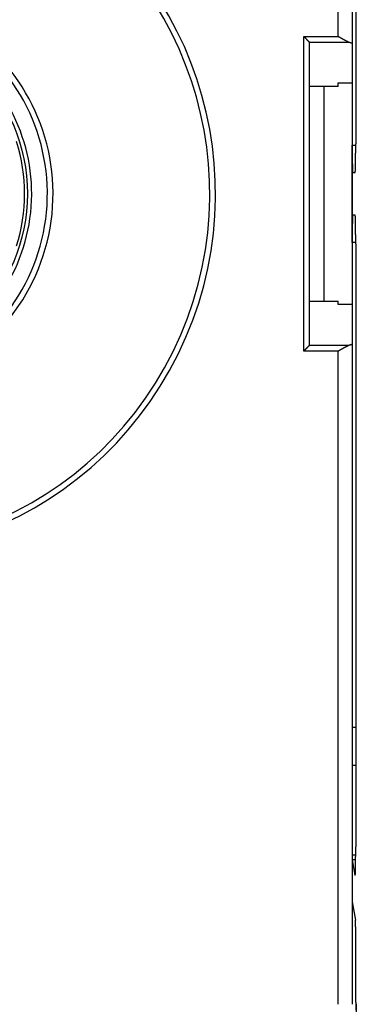
# Model space of a CAD drawing. Extents: x 83 to 594, y 0 to 373.
# Drawn here: x 476 to 488, y 127 to 162 of the extents above; entities that cross this region are included whole.
import ezdxf

# ---------------------------------------------------------------- set-up
doc = ezdxf.new("R2010")
doc.units = 0
doc.linetypes.add('HIDDENNEW0', pattern=[4.5, 1.5, -1.5, 1.5])
doc.layers.add('MUOTOVIIVAT', color=40, linetype='HIDDENNEW0')
doc.layers.add('TANGVIIVATNONDEF', color=3, linetype='HIDDENNEW0')

msp = doc.modelspace()

# ---------------------------------------------------------------- linework, layer by layer
at = {"layer": 'MUOTOVIIVAT', "color": 40, "linetype": 'CONTINUOUS'}
for p, q in [((487.87945, 183.87444), (487.87945, 160.73124)), ((487.99992, 178.36243), (487.99992, 157.22446)), ((486.37945, 160.78416), (486.37641, 160.79028)), ((486.37945, 150.16475), (486.37945, 160.78414)), ((487.87945, 160.73124), (487.87945, 159.35589)), ((487.87944, 159.82568), (487.87947, 159.82567)), ((487.37946, 159.23246), (486.37945, 159.23246)), ((486.87945, 159.23246), (486.87945, 151.71643)), ((487.37945, 159.23246), (487.37945, 159.35589)), ((487.37946, 159.35588), (487.87944, 159.35588)), ((487.87944, 159.35588), (487.87945, 151.593)), ((487.87944, 158.3666), (487.87947, 158.36659)), ((487.87947, 156.71272), (487.87947, 157.17779)), ((487.87947, 154.23619), (487.87947, 156.71272)), ((487.89446, 156.22445), (487.98245, 156.22445)), ((487.87944, 155.90849), (487.87947, 155.9085)), ((487.87947, 155.51055), (487.87944, 155.51054)), ((487.98245, 154.72445), (487.89446, 154.72445)), ((487.87947, 153.77112), (487.87947, 154.23619)), ((487.99992, 153.72444), (487.99992, 132.58647)), ((487.87944, 152.34996), (487.87947, 152.34995)), ((486.37945, 151.71641), (487.37946, 151.71641)), ((487.37945, 151.593), (487.37945, 151.71643)), ((487.87944, 151.59299), (487.37946, 151.59299)), ((487.87945, 151.593), (487.87945, 150.21765)), ((487.87944, 150.70042), (487.87947, 150.70043)), ((486.37641, 150.15862), (486.37945, 150.16475)), ((487.87945, 150.21765), (487.87945, 127.07444)), ((487.87947, 148.59558), (487.87944, 148.59558)), ((487.87944, 146.30126), (487.87947, 146.30127)), ((487.87947, 145.47934), (487.87944, 145.47935)), ((487.98073, 131.5914), (487.88378, 132.14569)), ((487.87946, 130.66296), (487.99203, 130.01921)), ((487.99992, 127.15179), (487.99992, 129.52165)), ((487.99992, 127.15179), (488.01738, 126.57447)), ((488.02259, 118.97446), (488.02259, 127.07446))]:
    msp.add_line(p, q, dxfattribs=at)
for points in [[(486.17947, 160.98722), (486.18477, 160.98256, -0.00371222), (486.18997, 160.97784, -0.00387924), (486.19506, 160.97306, -0.0037982), (486.20007, 160.96824, -0.00342841), (486.20498, 160.96337, -0.00316028), (486.20981, 160.95847, -0.00291588), (486.21456, 160.95354, -0.00268448), (486.21924, 160.94859, -0.00239759), (486.22385, 160.94361, -0.00214706), (486.22839, 160.93863, -0.00186156), (486.23288, 160.93364, -0.00160672), (486.23732, 160.92864, -0.0013115), (486.24171, 160.92365, -0.00104834), (486.24606, 160.91867, -0.00074574), (486.25038, 160.91371, -0.00047431), (486.25466, 160.90877, -0.00016222), (486.25892, 160.90386, 0.00011844), (486.26316, 160.89898, 0.00043974), (486.26739, 160.89415, 0.00073281), (486.2716, 160.88935, 0.00107041), (486.27582, 160.88461, 0.00137007), (486.28003, 160.87993, 0.00170316), (486.28425, 160.8753, 0.00203957), (486.28849, 160.87075, 0.00245691), (486.29274, 160.86627, 0.00267607), (486.29701, 160.86187, 0.00274227), (486.30129, 160.85755, 0.00267502), (486.30558, 160.85333, 0.00244092), (486.30984, 160.84919, 0.00227719), (486.31409, 160.84515, 0.00212152), (486.3183, 160.84121, 0.0019904), (486.32247, 160.83737, 0.00182623), (486.32657, 160.83363, 0.0016951), (486.33061, 160.83001, 0.00153722), (486.33456, 160.82651, 0.00140767), (486.33843, 160.82312, 0.00124649), (486.34219, 160.81985, 0.00110592), (486.34583, 160.81671, 0.00091896), (486.34935, 160.8137, 0.00077273), (486.35273, 160.81082, 0.00061445), (486.35595, 160.8081, 0.00036121), (486.35903, 160.80549, -0.00011211), (486.36197, 160.803, -0.00011938), (486.36464, 160.80074, 0.00047627), (486.36697, 160.79877, -0.00118508), (486.36946, 160.7966, -0.00468973), (486.37264, 160.79374, -0.00341032), (486.37641, 160.79028, -0.0020459)], [(487.75088, 160.79028), (487.74465, 160.79165, -0.00986994), (487.73836, 160.7933, -0.00982163), (487.73201, 160.79523, -0.00912364), (487.7256, 160.79741, -0.00781976), (487.71912, 160.79983, -0.00683105), (487.71259, 160.80247, -0.00598243), (487.706, 160.80531, -0.00521201), (487.69934, 160.80832, -0.00439493), (487.69263, 160.8115, -0.00370971), (487.68585, 160.81481, -0.00302058), (487.67901, 160.81826, -0.00240196), (487.67211, 160.8218, -0.00171993), (487.66514, 160.82543, -0.00126413), (487.65812, 160.82913, -0.0009179), (487.65103, 160.83289, -0.00076653), (487.64388, 160.83672, -0.00076812), (487.63668, 160.8406, -0.00074058), (487.62942, 160.84453, -0.00068315), (487.62211, 160.84853, -0.00063915), (487.61474, 160.85257, -0.00060084), (487.60733, 160.85666, -0.00056506), (487.59987, 160.8608, -0.00052583), (487.59237, 160.86499, -0.00049152), (487.58482, 160.86922, -0.00045577), (487.57723, 160.87349, -0.00042407), (487.56959, 160.8778, -0.00039022), (487.56192, 160.88214, -0.00036039), (487.55422, 160.88652, -0.0003284), (487.54648, 160.89094, -0.00030023), (487.53871, 160.89538, -0.00026972), (487.53091, 160.89985, -0.00024289), (487.52308, 160.90435, -0.00021364), (487.51522, 160.90887, -0.00018792), (487.50734, 160.91341, -0.00015956), (487.49943, 160.91797, -0.00013481), (487.49151, 160.92255, -0.00010776), (487.48357, 160.92714, -0.00008307), (487.47561, 160.93175, -0.00005417), (487.46762, 160.93637, -0.00003294), (487.45964, 160.94099, -0.00001451), (487.45171, 160.94558, 0.00001955), (487.44364, 160.95026, 0.0000752), (487.43537, 160.95504, 0.00005841), (487.4276, 160.95953, -0.00002178), (487.42057, 160.96359, 0.00016268), (487.41155, 160.96879, 0.00038916), (487.39765, 160.97678, 0.00019748), (487.37946, 160.98722, 0.00009891)], [(487.75088, 160.79028), (487.75699, 160.78906, -0.00178292), (487.76296, 160.78782, -0.00186302), (487.7688, 160.78657, -0.00194312), (487.7745, 160.78529, -0.00201643), (487.78006, 160.784, -0.00210326), (487.78548, 160.78269, -0.00219405), (487.79075, 160.78137, -0.00229729), (487.79589, 160.78003, -0.00240305), (487.80088, 160.77867, -0.00252443), (487.80572, 160.7773, -0.00265026), (487.81043, 160.77592, -0.00279461), (487.81498, 160.77452, -0.00294506), (487.81939, 160.7731, -0.00311806), (487.82365, 160.77168, -0.00329956), (487.82776, 160.77024, -0.00350884), (487.83173, 160.76878, -0.0037299), (487.83554, 160.76732, -0.00398545), (487.8392, 160.76584, -0.00425703), (487.8427, 160.76435, -0.0045727), (487.84606, 160.76286, -0.00491109), (487.84926, 160.76135, -0.00530358), (487.8523, 160.75983, -0.00572433), (487.85519, 160.7583, -0.00622414), (487.85792, 160.75676, -0.00677431), (487.86049, 160.75521, -0.00738868), (487.8629, 160.75366, -0.00802255), (487.86515, 160.7521, -0.00889767), (487.86725, 160.75053, -0.00999212), (487.86918, 160.74894, -0.01074877), (487.87094, 160.74736, -0.01102511), (487.87254, 160.74579, -0.01345086), (487.87398, 160.74418, -0.01800054), (487.87526, 160.74252, -0.01531839), (487.87636, 160.74097, -0.00545683), (487.87728, 160.73956, -0.02428741), (487.87807, 160.73774, -0.04967093), (487.87879, 160.73493, -0.02702889), (487.87944, 160.73125, -0.01475124)], [(487.98246, 156.22445), (487.98293, 156.22481, 0.23811626), (487.9834, 156.22584, 0.06456919), (487.98387, 156.22757, 0.02537062), (487.98433, 156.22998, 0.01348711), (487.98479, 156.23308, 0.00818951), (487.98524, 156.23684, 0.00557105), (487.9857, 156.24129, 0.00398527), (487.98614, 156.24639, 0.00302225), (487.98659, 156.25217, 0.00235085), (487.98703, 156.25859, 0.00189686), (487.98747, 156.26568, 0.0015527), (487.9879, 156.27341, 0.00130374), (487.98832, 156.2818, 0.00110446), (487.98875, 156.29081, 0.0009536), (487.98917, 156.30048, 0.00082809), (487.98958, 156.31077, 0.00072991), (487.98999, 156.3217, 0.00064584), (487.99039, 156.33325, 0.00057846), (487.99079, 156.34543, 0.00051942), (487.99118, 156.35821, 0.00047118), (487.99157, 156.37162, 0.00042821), (487.99195, 156.38563, 0.00039261), (487.99233, 156.40025, 0.00035917), (487.9927, 156.41545, 0.00033028), (487.99306, 156.43123, 0.00030477), (487.99342, 156.44756, 0.00028343), (487.99377, 156.46442, 0.00026443), (487.99412, 156.4818, 0.00024849), (487.99445, 156.49968, 0.00023411), (487.99478, 156.51804, 0.00022201), (487.9951, 156.53687, 0.00021099), (487.99541, 156.55613, 0.00020174), (487.99572, 156.57583, 0.00019324), (487.99601, 156.59594, 0.00018615), (487.9963, 156.61644, 0.0001796), (487.99657, 156.63731, 0.00017422), (487.99684, 156.65854, 0.00016918), (487.99709, 156.68011, 0.00016508), (487.99734, 156.70201, 0.00016063), (487.99757, 156.72421, 0.00015615), (487.99779, 156.74673, 0.00015178), (487.99801, 156.76955, 0.00014786), (487.99821, 156.79266, 0.00014422), (487.9984, 156.81607, 0.00014114), (487.99858, 156.83976, 0.00013754), (487.99875, 156.86371, 0.00013385), (487.99891, 156.88793, 0.00013222), (487.99905, 156.91244, 0.00013238), (487.99919, 156.93725, 0.00012612), (487.99931, 156.96219, 0.00011577), (487.99942, 156.98722, 0.0001259), (487.99953, 157.01291, 0.00014786), (487.99962, 157.03948, 0.00010998), (487.99969, 157.06455, 0.00003659), (487.99976, 157.08734, 0.00015346), (487.99982, 157.11706, 0.0002583), (487.99987, 157.16341, 0.00012325), (487.99992, 157.22446, 0.00006443)], [(487.87946, 156.7127), (487.8797, 156.6906, 0.00015788), (487.87995, 156.6689, 0.00016452), (487.8802, 156.64762, 0.00017047), (487.88047, 156.62675, 0.00017522), (487.88074, 156.60632, 0.00018137), (487.88103, 156.58633, 0.00018796), (487.88132, 156.56679, 0.00019565), (487.88162, 156.5477, 0.00020352), (487.88193, 156.52908, 0.00021283), (487.88225, 156.51092, 0.00022258), (487.88257, 156.49325, 0.00023404), (487.88291, 156.47606, 0.00024614), (487.88325, 156.45937, 0.00026038), (487.8836, 156.44318, 0.00027559), (487.88395, 156.4275, 0.00029354), (487.88431, 156.41233, 0.00031291), (487.88468, 156.3977, 0.00033588), (487.88505, 156.3836, 0.00036097), (487.88543, 156.37004, 0.00039098), (487.88582, 156.35703, 0.00042426), (487.88621, 156.34458, 0.00046428), (487.88661, 156.33269, 0.00050909), (487.88701, 156.32138, 0.00056462), (487.88742, 156.31065, 0.00062908), (487.88783, 156.30051, 0.00070632), (487.88825, 156.29096, 0.00079321), (487.88867, 156.28203, 0.00091762), (487.8891, 156.27369, 0.00108398), (487.88953, 156.26599, 0.00124176), (487.88996, 156.25891, 0.00136495), (487.89039, 156.25248, 0.00182192), (487.89084, 156.24667, 0.00277608), (487.89129, 156.24151, 0.00279338), (487.89173, 156.23705, 0.00107711), (487.89212, 156.23332, 0.00556212), (487.89263, 156.23009, 0.02070662), (487.89341, 156.22713, 0.02749027), (487.89445, 156.22445, 0.02862196)], [(487.89445, 154.72445), (487.89399, 154.72409, 0.23941932), (487.89353, 154.72303, 0.06209991), (487.89308, 154.72126, 0.02414199), (487.89263, 154.71881, 0.01276167), (487.89217, 154.71567, 0.00774432), (487.89173, 154.71186, 0.00527076), (487.89128, 154.70737, 0.00377529), (487.89084, 154.70223, 0.00286524), (487.8904, 154.69643, 0.00223289), (487.88996, 154.68999, 0.00180452), (487.88953, 154.68291, 0.00148076), (487.8891, 154.67521, 0.00124602), (487.88867, 154.66688, 0.00105876), (487.88825, 154.65795, 0.00091668), (487.88783, 154.6484, 0.0007989), (487.88742, 154.63826, 0.00070659), (487.88701, 154.62752, 0.00062781), (487.88661, 154.61622, 0.00056456), (487.88621, 154.60432, 0.00050941), (487.88582, 154.59188, 0.00046437), (487.88543, 154.57886, 0.00042418), (487.88505, 154.56531, 0.00039077), (487.88468, 154.5512, 0.00036106), (487.88431, 154.53657, 0.00033653), (487.88395, 154.5214, 0.0003127), (487.8836, 154.50573, 0.00029159), (487.88325, 154.48955, 0.00027624), (487.88291, 154.47285, 0.0002662), (487.88257, 154.45561, 0.00024416), (487.88225, 154.43798, 0.00021691), (487.88193, 154.42, 0.0002287), (487.88162, 154.40121, 0.00025996), (487.88131, 154.38142, 0.00018655), (487.88103, 154.36257, 0.00006014), (487.88077, 154.34531, 0.00025309), (487.88047, 154.32215, 0.00040606), (487.88003, 154.28526, 0.00018551), (487.87946, 154.2362, 0.00009496)], [(487.99992, 153.72444), (487.99991, 153.75157, 0.00010961), (487.99989, 153.77852, 0.00011139), (487.99986, 153.80528, 0.00011275), (487.99982, 153.83184, 0.00011358), (487.99976, 153.8582, 0.00011482), (487.99969, 153.88435, 0.00011615), (487.99962, 153.91028, 0.0001177), (487.99953, 153.93599, 0.00011922), (487.99942, 153.96147, 0.00012101), (487.99931, 153.98672, 0.00012282), (487.99919, 154.01171, 0.00012492), (487.99905, 154.03647, 0.00012704), (487.99891, 154.06096, 0.00012947), (487.99875, 154.08519, 0.00013194), (487.99858, 154.10915, 0.00013475), (487.9984, 154.13284, 0.00013762), (487.99821, 154.15624, 0.00014087), (487.99801, 154.17936, 0.0001442), (487.99779, 154.20218, 0.00014794), (487.99757, 154.2247, 0.00015179), (487.99734, 154.2469, 0.00015613), (487.99709, 154.2688, 0.00016063), (487.99684, 154.29036, 0.00016509), (487.99657, 154.3116, 0.00016918), (487.9963, 154.33247, 0.00017422), (487.99601, 154.35297, 0.0001796), (487.99572, 154.37307, 0.00018615), (487.99541, 154.39278, 0.00019324), (487.9951, 154.41204, 0.00020174), (487.99478, 154.43087, 0.00021099), (487.99445, 154.44922, 0.00022201), (487.99412, 154.46711, 0.00023411), (487.99377, 154.48448, 0.00024849), (487.99342, 154.50135, 0.00026443), (487.99306, 154.51767, 0.00028343), (487.9927, 154.53345, 0.00030477), (487.99233, 154.54865, 0.00033028), (487.99195, 154.56328, 0.00035915), (487.99157, 154.57728, 0.00039261), (487.99118, 154.59069, 0.00042828), (487.99079, 154.60348, 0.00047118), (487.99039, 154.61566, 0.00051913), (487.98999, 154.6272, 0.00057852), (487.98958, 154.63813, 0.00064717), (487.98917, 154.64842, 0.0007297), (487.98875, 154.65809, 0.00082235), (487.98832, 154.66711, 0.00095464), (487.9879, 154.6755, 0.00113053), (487.98746, 154.68323, 0.00129962), (487.98703, 154.69032, 0.00143321), (487.98659, 154.69674, 0.0019149), (487.98614, 154.70252, 0.00291607), (487.98568, 154.70764, 0.00294981), (487.98524, 154.71206, 0.00116803), (487.98485, 154.71574, 0.00587131), (487.98433, 154.71892, 0.02178387), (487.98352, 154.72184, 0.02894766), (487.98246, 154.72445, 0.03020017)], [(486.37641, 150.15862), (486.37502, 150.15729, -0.00705953), (486.37338, 150.1558, -0.00562543), (486.37148, 150.15413, -0.00403938), (486.36934, 150.1523, -0.00247055), (486.36697, 150.15031, -0.00152176), (486.36439, 150.14816, -0.00086481), (486.36161, 150.14586, -0.00036944), (486.35865, 150.14341, 0.00009785), (486.35551, 150.14081, 0.0004382), (486.35223, 150.13808, 0.00077145), (486.3488, 150.1352, 0.00102415), (486.34524, 150.13219, 0.00129869), (486.34157, 150.12904, 0.00151326), (486.33781, 150.12577, 0.00176285), (486.33396, 150.12238, 0.00195451), (486.33004, 150.11886, 0.00217793), (486.32606, 150.11523, 0.00239025), (486.32205, 150.11149, 0.00268182), (486.31801, 150.10763, 0.00273824), (486.31394, 150.10368, 0.00261282), (486.30986, 150.09962, 0.00241823), (486.30576, 150.09547, 0.00213091), (486.30164, 150.09123, 0.00189885), (486.2975, 150.08691, 0.00167941), (486.29333, 150.08251, 0.00148335), (486.28914, 150.07803, 0.00127282), (486.28493, 150.07348, 0.00109098), (486.28069, 150.06888, 0.00089923), (486.27643, 150.06421, 0.00073239), (486.27214, 150.05949, 0.0005525), (486.26782, 150.05472, 0.00039683), (486.26347, 150.0499, 0.00022775), (486.2591, 150.04505, 0.00007967), (486.25469, 150.04017, -0.00008499), (486.25026, 150.03525, -0.00022297), (486.24579, 150.03032, -0.00037116), (486.24129, 150.02537, -0.00051996), (486.23676, 150.0204, -0.00070593), (486.23218, 150.01542, -0.00079626), (486.22759, 150.01045, -0.00083469), (486.22299, 150.00552, -0.00112794), (486.21828, 150.00051, -0.00164807), (486.21341, 149.99541, -0.00125304), (486.20882, 149.99063, -0.00017684), (486.20465, 149.9863, -0.00224298), (486.1992, 149.98083, -0.00450563), (486.19069, 149.97251, -0.00224099), (486.17947, 149.96168, -0.00115094)], [(487.37946, 149.96168), (487.38745, 149.96641, -0.00044624), (487.39545, 149.97113, -0.00045637), (487.40347, 149.97583, -0.00044659), (487.41148, 149.98052, -0.00041477), (487.4195, 149.98519, -0.00039161), (487.42752, 149.98985, -0.00037094), (487.43554, 149.99449, -0.00035169), (487.44356, 149.99911, -0.00032869), (487.45157, 150.00372, -0.00030885), (487.45958, 150.00831, -0.00028677), (487.46757, 150.01288, -0.00026735), (487.47556, 150.01744, -0.00024524), (487.48353, 150.02197, -0.00022584), (487.49148, 150.02649, -0.00020381), (487.49942, 150.03099, -0.00018441), (487.50733, 150.03548, -0.00016228), (487.51522, 150.03994, -0.00014274), (487.52309, 150.04438, -0.00012041), (487.53093, 150.0488, -0.00010063), (487.53874, 150.05321, -0.00007802), (487.54653, 150.05759, -0.00005781), (487.55427, 150.06195, -0.0000346), (487.56198, 150.06629, -0.00001408), (487.56966, 150.07061, 0.0000091), (487.57729, 150.07491, 0.00003107), (487.58488, 150.07919, 0.00005745), (487.59243, 150.08344, 0.00007704), (487.59993, 150.08767, 0.0000945), (487.60738, 150.09188, 0.00012781), (487.61479, 150.09607, 0.00018556), (487.62214, 150.10023, 0.0000956), (487.62943, 150.10436, -0.00017065), (487.63667, 150.10845, -0.00046201), (487.64385, 150.11248, -0.00085471), (487.65098, 150.11644, -0.00119235), (487.65805, 150.12032, -0.00155632), (487.66507, 150.1241, -0.00195848), (487.67203, 150.12777, -0.00248477), (487.67894, 150.13133, -0.00277099), (487.68577, 150.13474, -0.00290066), (487.6925, 150.138, -0.00384344), (487.69928, 150.14112, -0.00557642), (487.70614, 150.1441, -0.00443305), (487.71255, 150.1468, -0.00086248), (487.71831, 150.14916, -0.00783518), (487.72557, 150.15168, -0.01651747), (487.73658, 150.15487, -0.00876481), (487.75088, 150.15862, -0.00467272)], [(487.87944, 150.21765), (487.87936, 150.21602, -0.02610797), (487.8791, 150.2144, -0.02569643), (487.87867, 150.21277, -0.02462983), (487.87807, 150.21116, -0.02313585), (487.8773, 150.20954, -0.02141537), (487.87636, 150.20793, -0.01968029), (487.87526, 150.20632, -0.01788829), (487.87398, 150.20472, -0.01622991), (487.87255, 150.20312, -0.01463568), (487.87094, 150.20153, -0.01323422), (487.86918, 150.19995, -0.0119275), (487.86725, 150.19837, -0.01080397), (487.86515, 150.1968, -0.00977032), (487.8629, 150.19523, -0.00888962), (487.86049, 150.19368, -0.00808212), (487.85792, 150.19213, -0.00739541), (487.85519, 150.19059, -0.00676436), (487.8523, 150.18907, -0.00622661), (487.84926, 150.18755, -0.00573092), (487.84606, 150.18604, -0.00530763), (487.8427, 150.18454, -0.00491293), (487.8392, 150.18305, -0.0045729), (487.83554, 150.18157, -0.00426063), (487.83173, 150.18011, -0.00399556), (487.82776, 150.17866, -0.00372964), (487.82365, 150.17722, -0.00348781), (487.81939, 150.17579, -0.00330943), (487.81498, 150.17438, -0.00318925), (487.81041, 150.17298, -0.00292327), (487.80572, 150.17159, -0.00259349), (487.80092, 150.17023, -0.00272488), (487.79589, 150.16887, -0.00307987), (487.79056, 150.16749, -0.00220369), (487.78548, 150.1662, -0.00072014), (487.78081, 150.16505, -0.00296065), (487.7745, 150.16361, -0.00468541), (487.76438, 150.16144, -0.00212285), (487.75088, 150.15862, -0.00108466)], [(487.98073, 131.5914), (487.98123, 131.58893, 0.01549962), (487.98173, 131.58724, 0.03202932), (487.98223, 131.58636, 0.09969196), (487.98272, 131.58627, 0.38418944), (487.98322, 131.58697, 0.13495801), (487.98371, 131.58845, 0.04042832), (487.98419, 131.59072, 0.0178916), (487.98467, 131.59374, 0.01016704), (487.98515, 131.59756, 0.00643466), (487.98563, 131.60212, 0.00449327), (487.9861, 131.60746, 0.00327886), (487.98657, 131.61354, 0.00252358), (487.98704, 131.62039, 0.0019866), (487.9875, 131.62797, 0.00161818), (487.98795, 131.63631, 0.00133538), (487.9884, 131.64537, 0.00112896), (487.98885, 131.65518, 0.0009622), (487.98929, 131.66571, 0.00083522), (487.98973, 131.67697, 0.0007288), (487.99016, 131.68894, 0.00064524), (487.99059, 131.70164, 0.00057325), (487.99101, 131.71503, 0.00051543), (487.99143, 131.72915, 0.00046277), (487.99184, 131.74393, 0.00041849), (487.99224, 131.7594, 0.00038027), (487.99264, 131.7755, 0.00034896), (487.99303, 131.79224, 0.00032152), (487.99341, 131.80957, 0.00029884), (487.99378, 131.82751, 0.00027866), (487.99415, 131.84599, 0.00026187), (487.99451, 131.86504, 0.00024676), (487.99486, 131.8846, 0.00023417), (487.99519, 131.90468, 0.0002227), (487.99552, 131.92524, 0.0002132), (487.99584, 131.94627, 0.00020447), (487.99615, 131.96774, 0.00019732), (487.99645, 131.98965, 0.00019065), (487.99674, 132.01195, 0.00018527), (487.99701, 132.03466, 0.00017946), (487.99727, 132.05773, 0.00017369), (487.99752, 132.08118, 0.0001681), (487.99776, 132.10499, 0.0001631), (487.99799, 132.12916, 0.00015848), (487.9982, 132.15367, 0.00015456), (487.99841, 132.17853, 0.00015011), (487.9986, 132.2037, 0.00014565), (487.99878, 132.2292, 0.00014346), (487.99894, 132.25503, 0.00014327), (487.99909, 132.28121, 0.00013615), (487.99923, 132.30758, 0.0001247), (487.99936, 132.33407, 0.00013537), (487.99948, 132.36129, 0.00015871), (487.99958, 132.38948, 0.00011775), (487.99967, 132.4161, 0.00003899), (487.99974, 132.44031, 0.00016415), (487.9998, 132.47194, 0.00027567), (487.99986, 132.52135, 0.00013118), (487.99992, 132.58647, 0.00006846)], [(487.87946, 132.20282), (487.87957, 132.20063, 0.00023219), (487.87967, 132.19848, 0.00024045), (487.87978, 132.19637, 0.00024935), (487.87988, 132.19429, 0.00025821), (487.87999, 132.19226, 0.00026807), (487.88009, 132.19026, 0.00027812), (487.8802, 132.1883, 0.00028925), (487.88031, 132.18638, 0.00030057), (487.88041, 132.1845, 0.00031314), (487.88052, 132.18266, 0.00032599), (487.88062, 132.18085, 0.00034029), (487.88073, 132.17909, 0.00035494), (487.88084, 132.17736, 0.00037129), (487.88095, 132.17568, 0.0003881), (487.88105, 132.17403, 0.00040692), (487.88116, 132.17242, 0.00042633), (487.88127, 132.17085, 0.00044812), (487.88138, 132.16932, 0.00047068), (487.88148, 132.16783, 0.00049615), (487.88159, 132.16638, 0.0005227), (487.8817, 132.16497, 0.00055255), (487.88181, 132.1636, 0.00058354), (487.88192, 132.16226, 0.00061954), (487.88203, 132.16097, 0.00065815), (487.88213, 132.15972, 0.00069927), (487.88224, 132.1585, 0.00073969), (487.88235, 132.15733, 0.00079784), (487.88246, 132.15619, 0.00087118), (487.88257, 132.1551, 0.00091091), (487.88268, 132.15404, 0.00091138), (487.88279, 132.15303, 0.0010834), (487.8829, 132.15205, 0.00141058), (487.88301, 132.15109, 0.00117925), (487.88312, 132.15022, 0.00042555), (487.88321, 132.14945, 0.00184245), (487.88334, 132.14855, 0.00381319), (487.88353, 132.14728, 0.00222376), (487.88378, 132.14569, 0.0012843)], [(487.99992, 129.52165), (487.99995, 129.54171, 0.00021599), (487.99996, 129.56215, 0.00020239), (487.99996, 129.58298, 0.00020046), (487.99994, 129.60415, 0.00021314), (487.9999, 129.6256, 0.00022149), (487.99984, 129.64727, 0.00022974), (487.99976, 129.66909, 0.00023822), (487.99966, 129.691, 0.00025076), (487.99953, 129.71291, 0.00026303), (487.99938, 129.73475, 0.00027877), (487.99921, 129.75641, 0.00029525), (487.99902, 129.77783, 0.00031596), (487.9988, 129.79888, 0.00033911), (487.99855, 129.81949, 0.00036795), (487.99828, 129.83954, 0.00039957), (487.99799, 129.85895, 0.00043636), (487.99767, 129.8776, 0.00048702), (487.99733, 129.89544, 0.00055527), (487.99697, 129.91232, 0.00061342), (487.99659, 129.92821, 0.00065516), (487.99619, 129.94295, 0.00082895), (487.99577, 129.95663, 0.00117322), (487.99532, 129.96915, 0.00112851), (487.99489, 129.98019, 0.00050202), (487.99449, 129.98955, 0.00202103), (487.99396, 129.99856, 0.00584903), (487.99313, 130.00852, 0.00553362), (487.99203, 130.01921, 0.0043808)]]:
    msp.add_lwpolyline(points, format="xyb", dxfattribs=at)
msp.add_circle((470.37945, 155.47444), 6.1, dxfattribs=at)
for radius, start, end in [(12.5, 244.30122, 423.19878), (6.25, 297.33932, 478.6854), (7, 291.80375, 420.6079), (6, 342.28107, 377.71893)]:
    msp.add_arc((470.37945, 155.47444), radius, start, end, dxfattribs=at)
at = {"layer": 'TANGVIIVATNONDEF', "color": 3, "linetype": 'CONTINUOUS'}
for p, q in [((487.37946, 160.98722), (487.37946, 183.87445)), ((486.17947, 149.96168), (486.17947, 160.98722)), ((486.17947, 160.98722), (487.37946, 160.98722)), ((486.37641, 160.79028), (487.75088, 160.79028)), ((487.87946, 157.17777), (487.99989, 157.17779)), ((487.75088, 150.15862), (486.37641, 150.15862)), ((487.37946, 149.96168), (486.17947, 149.96168)), ((487.37946, 127.07445), (487.37946, 149.96168)), ((487.87946, 136.78458), (487.99991, 136.78457)), ((487.99991, 135.4384), (487.87946, 135.43839)), ((487.87946, 132.30664), (487.99923, 132.30663)), ((487.88378, 132.14569), (487.99814, 132.1457)), ((487.98431, 131.59142), (487.98073, 131.5914))]:
    msp.add_line(p, q, dxfattribs=at)
msp.add_lwpolyline([(487.99989, 153.77112), (487.99688, 153.77112, -0.00000017), (487.99387, 153.77112, -0.00000013), (487.99086, 153.77112, -0.00000017), (487.98785, 153.77112, -0.00000029), (487.98484, 153.77112, -0.00000038), (487.98182, 153.77112, -0.00000046), (487.97881, 153.77112, -0.00000054), (487.9758, 153.77112, -0.00000063), (487.97279, 153.77112, -0.0000007), (487.96978, 153.77112, -0.00000079), (487.96677, 153.77112, -0.00000087), (487.96376, 153.77112, -0.00000096), (487.96075, 153.77112, -0.00000104), (487.95774, 153.77112, -0.00000112), (487.95473, 153.77112, -0.0000012), (487.95172, 153.77112, -0.00000129), (487.94871, 153.77112, -0.00000137), (487.9457, 153.77112, -0.00000146), (487.94269, 153.77112, -0.00000153), (487.93968, 153.77112, -0.00000162), (487.93667, 153.77112, -0.0000017), (487.93366, 153.77112, -0.00000179), (487.93064, 153.77112, -0.00000187), (487.92763, 153.77112, -0.00000196), (487.92462, 153.77112, -0.00000203), (487.92161, 153.77112, -0.0000021), (487.9186, 153.77112, -0.0000022), (487.91559, 153.77112, -0.00000235), (487.91257, 153.77112, -0.00000235), (487.90957, 153.77112, -0.00000224), (487.90658, 153.77113, -0.0000026), (487.90355, 153.77113, -0.00000327), (487.90044, 153.77113, -0.00000248), (487.89753, 153.77113, -0.00000071), (487.89489, 153.77113, -0.00000377), (487.8915, 153.77113, -0.00000685), (487.88629, 153.77113, -0.00000337), (487.87946, 153.77113, -0.00000177)], format="xyb", dxfattribs=at)
for radius, start, end in [(12.7, 244.30122, 423.19878), (6.8, 292.47951, 420.6079)]:
    msp.add_arc((470.37945, 155.47444), radius, start, end, dxfattribs=at)

doc.saveas('drawing.dxf')
